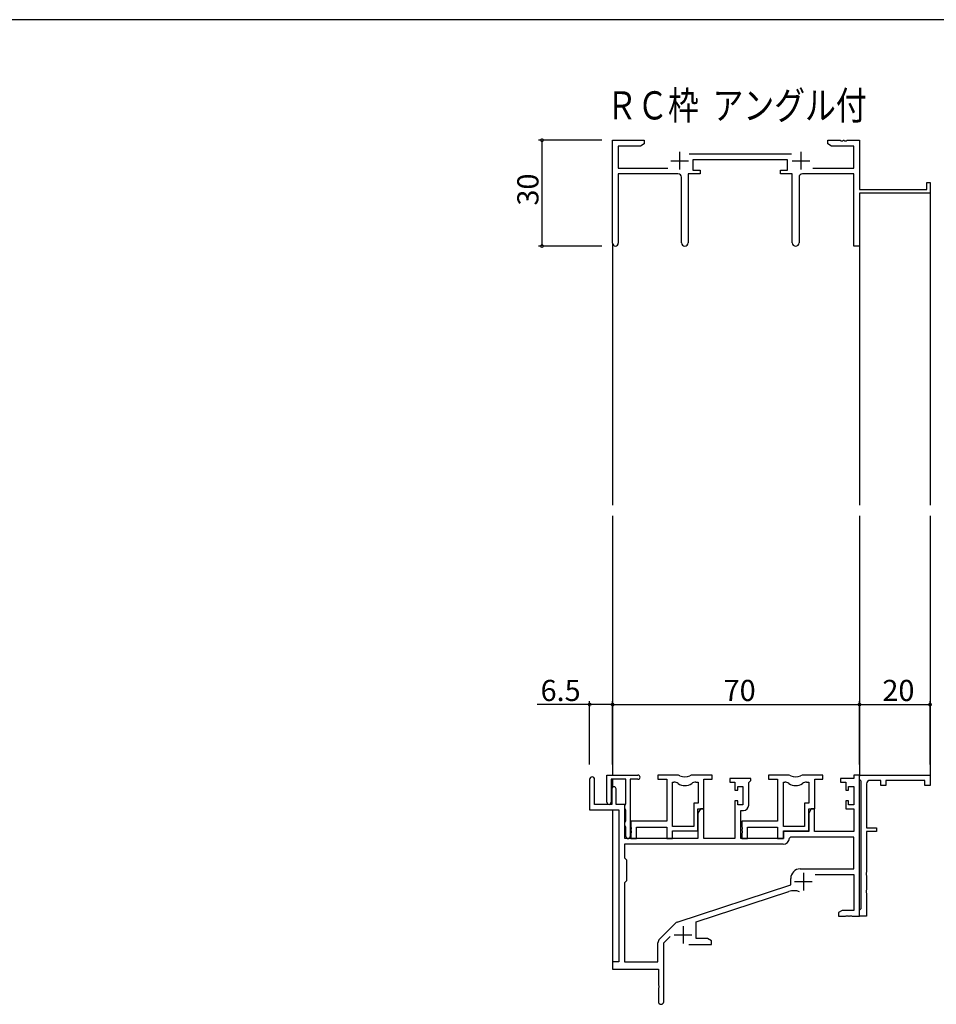
# Model space of a CAD drawing. Extents: x 0 to 1133, y 0 to 806.
# Drawn here: x 276 to 536, y 523 to 802 of the extents above; entities that cross this region are included whole.
import ezdxf

# ---------------------------------------------------------------- set-up
doc = ezdxf.new("R2010")
doc.units = 0
for name, color, linetype in [('USER1', 3, 'CONTINUOUS'), ('WAKU_12', 3, 'CONTINUOUS'), ('YKK_11', 7, 'CONTINUOUS'), ('YKK_12', 2, 'CONTINUOUS'), ('YKK_D', 6, 'CONTINUOUS'), ('YKK_ZWAK', 7, 'CONTINUOUS')]:
    doc.layers.add(name, color=color, linetype=linetype)
doc.styles.get("Standard").update_dxf_attribs({"font": 'ROMANS.SHX', "bigfont": 'EXTFONT.SHX'})

# ---------------------------------------------------------------- blocks, each defined once
blk = doc.blocks.new('A201')
at = {"layer": 'YKK_ZWAK', "color": 254, "linetype": 'Continuous'}
blk.add_line((571, 410), (21, 410), dxfattribs=at)

msp = doc.modelspace()

# ---------------------------------------------------------------- linework, layer by layer
at = {"layer": 'WAKU_12'}
for p, q in [((444.42, 586.61), (444.42, 584.36)), ((444.42, 577.91), (444.42, 534.51))]:
    msp.add_line(p, q, dxfattribs=at)
at = {"layer": 'YKK_11', "color": 0, "linetype": 'ByBlock', "lineweight": -2}
for p, q in [((444.42, 738.63), (444.42, 767.81)), ((444.42, 767.81), (453.42, 767.81)), ((453.42, 767.81), (453.42, 766.81)), ((505.42, 766.81), (505.42, 767.81)), ((505.42, 767.81), (508.96, 767.81)), ((508.96, 767.81), (509.14, 767.69)), ((509.69, 767.69), (509.88, 767.81)), ((509.88, 767.81), (509.96, 767.81)), ((509.96, 767.81), (510.14, 767.69)), ((510.69, 767.69), (510.88, 767.81)), ((510.88, 767.81), (514.42, 767.81)), ((514.42, 767.81), (514.42, 753.81)), ((452.33, 766.18), (446.05, 766.18)), ((446.05, 766.18), (446.05, 759.94)), ((453.42, 766.81), (452.33, 766.18)), ((506.51, 766.18), (505.42, 766.81)), ((512.79, 766.18), (506.51, 766.18)), ((509.14, 767.69), (509.69, 767.69)), ((510.14, 767.69), (510.69, 767.69)), ((512.79, 759.94), (512.79, 766.18)), ((466.11, 763.94), (495.12, 763.94)), ((494.02, 762.31), (467.22, 762.31)), ((467.22, 762.31), (467.22, 759.31)), ((494.02, 759.31), (494.02, 762.31)), ((446.05, 759.94), (460.07, 759.94)), ((501.17, 759.94), (512.79, 759.94)), ((462.97, 758.31), (446.05, 758.31)), ((446.05, 758.31), (446.05, 738.63)), ((463.97, 738.76), (463.97, 757.31)), ((469.22, 758.31), (465.87, 758.31)), ((465.87, 758.31), (465.87, 738.76)), ((467.22, 759.31), (469.22, 759.31)), ((469.22, 759.31), (469.22, 758.31)), ((492.02, 758.31), (492.02, 759.31)), ((492.02, 759.31), (494.02, 759.31)), ((495.37, 758.31), (492.02, 758.31)), ((495.37, 738.76), (495.37, 758.31)), ((497.27, 757.31), (497.27, 738.76)), ((512.79, 758.31), (498.27, 758.31)), ((512.79, 737.81), (512.79, 758.31)), ((514.42, 753.81), (533.52, 753.81)), ((533.52, 753.81), (533.52, 755.81)), ((533.52, 755.81), (534.42, 755.81)), ((534.42, 755.81), (534.42, 752.81)), ((534.42, 752.81), (514.42, 752.81)), ((514.42, 752.81), (514.42, 737.81)), ((514.42, 737.81), (512.79, 737.81)), ((437.92, 586.61), (437.92, 577.91)), ((439.32, 579.51), (439.32, 586.61)), ((442.82, 580.11), (442.82, 587.81)), ((442.82, 587.81), (451.62, 587.81)), ((448.22, 586.61), (444.02, 586.61)), ((444.02, 586.61), (444.02, 580.11)), ((448.22, 579.67), (448.22, 586.61)), ((449.42, 586.61), (449.42, 570.41)), ((451.62, 586.61), (449.42, 586.61)), ((462.67, 587.81), (457.22, 587.81)), ((457.22, 587.81), (457.22, 586.61)), ((462.67, 587.81), (457.22, 587.81)), ((457.22, 587.81), (457.22, 586.61)), ((457.22, 586.61), (459.82, 586.61)), ((457.22, 586.61), (459.82, 586.61)), ((459.82, 586.61), (459.82, 574.71)), ((459.82, 586.61), (459.82, 574.71)), ((472.62, 587.81), (467.17, 587.81)), ((472.62, 587.81), (467.17, 587.81)), ((470.32, 578.21), (470.32, 586.61)), ((470.32, 586.61), (472.62, 586.61)), ((470.32, 578.21), (470.32, 586.61)), ((470.32, 586.61), (472.62, 586.61)), ((472.62, 586.61), (472.62, 587.81)), ((472.62, 586.61), (472.62, 587.81)), ((483.62, 586.81), (477.62, 586.81)), ((477.62, 586.81), (477.62, 585.81)), ((483.32, 586.01), (483.62, 586.31)), ((483.62, 586.31), (483.62, 586.81)), ((494.07, 587.81), (488.62, 587.81)), ((488.62, 587.81), (488.62, 586.61)), ((488.62, 586.61), (491.22, 586.61)), ((491.22, 586.61), (491.22, 574.71)), ((504.02, 587.81), (498.57, 587.81)), ((501.72, 578.21), (501.72, 586.61)), ((501.72, 586.61), (504.02, 586.61)), ((504.02, 586.61), (504.02, 587.81)), ((512.79, 586.81), (509.02, 586.81)), ((509.02, 586.81), (509.02, 585.81)), ((514.42, 587.81), (512.79, 587.81)), ((512.79, 587.81), (512.79, 586.81)), ((514.42, 586.61), (514.42, 587.81)), ((514.42, 587.81), (534.42, 587.81)), ((514.42, 547.81), (514.42, 587.81)), ((514.72, 586.31), (514.42, 586.61)), ((514.92, 586.11), (514.72, 586.31)), ((520.42, 586.31), (517.42, 586.31)), ((520.42, 584.81), (520.42, 586.31)), ((532.92, 586.31), (521.92, 586.31)), ((521.92, 586.31), (521.92, 584.81)), ((532.92, 584.81), (532.92, 586.31)), ((534.42, 587.81), (534.42, 584.81)), ((444.22, 583.91), (444.22, 579.51)), ((445.42, 579.51), (445.42, 583.91)), ((461.45, 573.21), (461.45, 585.81)), ((461.45, 585.81), (461.82, 585.81)), ((461.45, 573.21), (461.45, 585.81)), ((461.45, 573.21), (461.45, 585.81)), ((461.45, 585.81), (461.82, 585.81)), ((461.45, 573.21), (461.45, 585.81)), ((468.02, 585.81), (468.69, 585.81)), ((468.02, 585.81), (468.69, 585.81)), ((468.69, 585.81), (468.69, 579.84)), ((468.69, 585.81), (468.69, 579.84)), ((477.62, 585.81), (479.12, 585.81)), ((479.12, 585.81), (479.12, 583.51)), ((479.12, 583.51), (479.92, 583.51)), ((479.92, 583.51), (479.92, 584.61)), ((479.92, 584.61), (481.39, 584.61)), ((481.39, 584.61), (481.39, 579.41)), ((483.02, 585.71), (483.32, 586.01)), ((483.02, 579.28), (483.02, 585.71)), ((492.85, 573.21), (492.85, 585.81)), ((492.85, 585.81), (493.22, 585.81)), ((492.85, 573.21), (492.85, 585.81)), ((499.42, 585.81), (500.09, 585.81)), ((500.09, 585.81), (500.09, 579.84)), ((509.02, 585.81), (510.52, 585.81)), ((510.52, 585.81), (510.52, 583.51)), ((510.52, 583.51), (511.32, 583.51)), ((511.32, 583.51), (511.32, 584.61)), ((511.32, 584.61), (512.79, 584.61)), ((512.79, 584.61), (512.79, 579.41)), ((514.92, 550.01), (514.92, 586.11)), ((516.42, 585.31), (516.42, 572.81)), ((521.92, 584.81), (520.42, 584.81)), ((534.42, 584.81), (532.92, 584.81)), ((444.22, 579.51), (439.32, 579.51)), ((447.92, 579.51), (445.42, 579.51)), ((447.92, 569.81), (447.92, 579.51)), ((447.92, 579.21), (448.1, 579.49)), ((447.92, 578.31), (447.92, 579.21)), ((448.1, 578.04), (447.92, 578.31)), ((448.1, 579.49), (448.22, 579.67)), ((448.22, 577.85), (448.1, 578.04)), ((468.69, 579.84), (467.42, 579.84)), ((467.42, 579.84), (467.42, 573.21)), ((468.69, 579.84), (467.42, 579.84)), ((467.42, 579.84), (467.42, 573.21)), ((468.62, 572.01), (468.62, 578.21)), ((468.62, 578.21), (470.32, 578.21)), ((468.62, 572.01), (468.62, 578.21)), ((468.62, 578.21), (470.32, 578.21)), ((469.32, 578.21), (468.62, 577)), ((470.25, 578.21), (469.32, 578.21)), ((470.25, 569.81), (470.25, 578.21)), ((479.92, 580.51), (479.12, 580.51)), ((479.12, 580.51), (479.12, 569.81)), ((479.92, 579.41), (479.92, 580.51)), ((481.39, 579.41), (479.92, 579.41)), ((500.09, 579.84), (498.82, 579.84)), ((498.82, 579.84), (498.82, 573.21)), ((500.72, 578.21), (500.02, 577)), ((500.02, 572.01), (500.02, 578.21)), ((500.02, 578.21), (501.72, 578.21)), ((501.65, 578.21), (500.72, 578.21)), ((501.65, 571.81), (501.65, 578.21)), ((511.32, 580.51), (510.52, 580.51)), ((510.52, 580.51), (510.52, 578.21)), ((510.52, 578.21), (512.79, 578.21)), ((511.32, 579.41), (511.32, 580.51)), ((512.79, 579.41), (511.32, 579.41)), ((512.79, 578.21), (512.79, 571.81)), ((437.92, 577.91), (446.22, 577.91)), ((446.22, 577.91), (446.22, 534.81)), ((448.22, 574.87), (448.22, 577.85)), ((468.62, 577), (468.62, 569.81)), ((480.82, 569.81), (480.82, 577.78)), ((480.82, 577.78), (481.52, 577.78)), ((500.02, 577), (500.02, 571.81)), ((447.92, 574.41), (448.1, 574.69)), ((447.92, 573.51), (447.92, 574.41)), ((448.1, 573.24), (447.92, 573.51)), ((448.1, 574.69), (448.22, 574.87)), ((448.22, 573.05), (448.1, 573.24)), ((448.22, 570.41), (448.22, 573.05)), ((459.82, 574.71), (449.62, 574.71)), ((449.62, 574.71), (449.62, 573.17)), ((459.82, 574.71), (449.62, 574.71)), ((449.62, 574.71), (449.62, 573.17)), ((449.62, 573.17), (449.74, 572.99)), ((449.62, 573.17), (449.74, 572.99)), ((449.74, 572.44), (449.62, 572.25)), ((449.74, 572.44), (449.62, 572.25)), ((449.74, 572.99), (449.74, 572.44)), ((449.74, 572.99), (449.74, 572.44)), ((451.25, 569.81), (451.25, 573.08)), ((451.25, 573.08), (459.82, 573.08)), ((451.25, 569.81), (451.25, 573.08)), ((451.25, 573.08), (459.82, 573.08)), ((459.82, 573.08), (459.82, 569.81)), ((459.82, 573.08), (459.82, 569.81)), ((467.42, 573.21), (461.45, 573.21)), ((467.42, 573.21), (461.45, 573.21)), ((491.22, 574.71), (481.02, 574.71)), ((481.02, 574.71), (481.02, 573.17)), ((481.02, 573.17), (481.14, 572.99)), ((481.14, 572.44), (481.02, 572.25)), ((481.14, 572.99), (481.14, 572.44)), ((482.65, 569.81), (482.65, 573.08)), ((482.65, 573.08), (491.22, 573.08)), ((491.22, 573.08), (491.22, 569.81)), ((498.82, 573.21), (492.85, 573.21)), ((516.42, 572.81), (519.22, 572.81)), ((519.22, 572.81), (519.22, 571.81)), ((468.62, 569.81), (447.92, 569.81)), ((449.62, 572.25), (449.62, 572.17)), ((449.62, 572.25), (449.62, 572.17)), ((449.62, 572.17), (449.74, 571.99)), ((449.62, 572.17), (449.74, 571.99)), ((449.74, 571.44), (449.62, 571.25)), ((449.74, 571.44), (449.62, 571.25)), ((449.62, 571.25), (449.62, 569.81)), ((449.62, 571.25), (449.62, 569.81)), ((449.62, 569.81), (451.25, 569.81)), ((449.62, 569.81), (451.25, 569.81)), ((449.74, 571.99), (449.74, 571.44)), ((449.74, 571.99), (449.74, 571.44)), ((459.82, 569.81), (461.45, 569.81)), ((459.82, 569.81), (461.45, 569.81)), ((461.45, 569.81), (461.45, 572.01)), ((461.45, 572.01), (468.62, 572.01)), ((461.45, 569.81), (461.45, 572.01)), ((461.45, 572.01), (468.62, 572.01)), ((479.12, 569.81), (470.25, 569.81)), ((492.92, 569.81), (480.82, 569.81)), ((481.02, 572.25), (481.02, 572.17)), ((481.02, 572.17), (481.14, 571.99)), ((481.14, 571.44), (481.02, 571.25)), ((481.02, 571.25), (481.02, 569.81)), ((481.02, 569.81), (482.65, 569.81)), ((481.14, 571.99), (481.14, 571.44)), ((491.22, 569.81), (492.85, 569.81)), ((492.85, 569.81), (492.85, 572.01)), ((492.85, 572.01), (500.02, 572.01)), ((500.02, 571.81), (492.92, 571.81)), ((492.92, 571.81), (492.92, 569.81)), ((494.85, 570.18), (494.55, 569.9)), ((512.79, 570.18), (494.85, 570.18)), ((512.79, 571.81), (501.65, 571.81)), ((512.79, 561.21), (512.79, 570.18)), ((519.22, 571.81), (516.42, 571.81)), ((516.42, 571.81), (516.42, 560.27)), ((492.75, 568.18), (447.85, 568.18)), ((447.85, 568.18), (447.85, 564.38)), ((492.75, 568.18), (447.85, 568.18)), ((447.85, 564.38), (448.42, 563.81)), ((448.42, 563.81), (448.42, 557.81)), ((497.62, 561.21), (512.79, 561.21)), ((494.92, 556.71), (494.92, 558.51)), ((501.81, 559.58), (512.79, 559.58)), ((512.79, 559.58), (512.79, 549.44)), ((516.42, 560.27), (516.3, 560.09)), ((516.3, 560.09), (516.3, 559.54)), ((516.3, 559.54), (516.42, 559.35)), ((516.42, 559.35), (516.42, 555.27)), ((448.42, 557.81), (447.85, 557.24)), ((447.85, 557.24), (447.85, 534.81)), ((462.76, 546.12), (494.92, 556.71)), ((468.12, 546.17), (494.35, 554.81)), ((516.42, 555.27), (516.3, 555.09)), ((516.3, 555.09), (516.3, 554.54)), ((516.3, 554.54), (516.42, 554.35)), ((516.42, 554.35), (516.42, 547.81)), ((514.72, 549.81), (514.92, 550.01)), ((509.51, 549.44), (508.42, 548.81)), ((508.42, 548.81), (508.42, 547.81)), ((508.42, 547.81), (510.46, 547.81)), ((512.79, 549.44), (509.51, 549.44)), ((510.46, 547.81), (510.64, 547.93)), ((510.64, 547.93), (511.19, 547.93)), ((511.19, 547.93), (511.38, 547.81)), ((511.38, 547.81), (511.46, 547.81)), ((511.46, 547.81), (511.64, 547.93)), ((511.64, 547.93), (512.19, 547.93)), ((512.19, 547.93), (512.38, 547.81)), ((512.38, 547.81), (514.42, 547.81)), ((514.42, 549.51), (514.72, 549.81)), ((514.42, 547.81), (514.42, 549.51)), ((516.42, 547.81), (514.42, 547.81)), ((457.73, 541.32), (462.17, 545.76)), ((468.12, 541.44), (468.12, 546.17)), ((458.92, 540.21), (460.77, 542.06)), ((457.29, 534.81), (457.29, 540.26)), ((458.92, 523.56), (458.92, 540.21)), ((466.07, 539.81), (472.42, 539.81)), ((471.33, 541.44), (468.12, 541.44)), ((472.42, 540.81), (471.33, 541.44)), ((472.42, 539.81), (472.42, 540.81)), ((446.22, 534.81), (444.42, 534.81)), ((444.42, 534.81), (444.42, 532.81)), ((447.85, 534.81), (457.29, 534.81)), ((444.42, 532.81), (457.42, 532.81)), ((457.42, 532.81), (457.42, 528.27)), ((457.42, 528.27), (457.54, 528.09)), ((457.54, 528.09), (457.54, 527.54)), ((457.54, 527.54), (457.42, 527.35)), ((457.42, 527.35), (457.42, 523.56))]:
    msp.add_line(p, q, dxfattribs=at)
at = {"layer": 'YKK_11', "color": 2}
for p, q in [((463.42, 764.51), (463.42, 759.51)), ((497.82, 764.51), (497.82, 759.51)), ((460.92, 762.01), (465.92, 762.01)), ((495.32, 762.01), (500.32, 762.01)), ((498.52, 560.11), (498.52, 555.11)), ((496.02, 557.61), (501.02, 557.61)), ((464.42, 545.01), (464.42, 540.01)), ((461.92, 542.51), (466.92, 542.51))]:
    msp.add_line(p, q, dxfattribs=at)
at = {"layer": 'YKK_11', "color": 0, "linetype": 'ByBlock', "lineweight": -2}
for centre, radius, start, end in [((462.97, 757.31), 1, 0, 90), ((498.27, 757.31), 1, 90, 180), ((445.23, 738.63), 0.815, 180, 0), ((464.92, 738.76), 0.95, 180, 0), ((496.32, 738.76), 0.95, 180, 0), ((438.62, 586.61), 0.7, 360, 180), ((451.62, 587.21), 0.6, 270, 90), ((462.67, 585.81), 2, 64.9124, 90), ((462.67, 585.81), 2, 64.9124, 90), ((464.92, 590.61), 3.3, 244.9124, 295.0876), ((464.92, 590.61), 3.3, 244.9124, 295.0876), ((467.17, 585.81), 2, 90, 115.0876), ((467.17, 585.81), 2, 90, 115.0876), ((494.07, 585.81), 2, 64.9124, 90), ((496.32, 590.61), 3.3, 244.9124, 295.0876), ((498.57, 585.81), 2, 90, 115.0876), ((517.42, 585.31), 1, 90, 180), ((444.82, 583.91), 0.6, 360, 180), ((461.82, 583.81), 2, 54.2252, 90), ((461.82, 583.81), 2, 54.2252, 90), ((464.92, 588.11), 3.3, 234.2252, 305.7748), ((464.92, 588.11), 3.3, 234.2252, 305.7748), ((468.02, 583.81), 2, 90, 125.7748), ((468.02, 583.81), 2, 90, 125.7748), ((493.22, 583.81), 2, 54.2252, 90), ((496.32, 588.11), 3.3, 234.2252, 305.7748), ((499.42, 583.81), 2, 90, 125.7748), ((443.42, 580.11), 0.6, 180, 0), ((481.52, 579.28), 1.5, 270, 360), ((448.82, 570.41), 0.6, 180, 0), ((492.75, 569.98), 1.8, 270, 357.2706), ((497.62, 558.51), 2.7, 90, 180), ((495.75, 550.53), 4.5, 68.6607, 108.2231), ((463.23, 544.7), 1.5, 108.2232, 135), ((458.79, 540.26), 1.5, 135, 180), ((458.17, 523.56), 0.75, 180, 0)]:
    msp.add_arc(centre, radius, start, end, dxfattribs=at)
at = {"layer": 'YKK_12'}
for p, q in [((534.42, 753.11), (534.42, 664.31)), ((444.42, 738.63), (444.42, 664.31)), ((514.42, 738.63), (514.42, 664.31)), ((444.42, 661.31), (444.42, 587.81)), ((514.42, 661.31), (514.42, 587.51)), ((534.42, 661.31), (534.42, 587.51))]:
    msp.add_line(p, q, dxfattribs=at)
at = {"layer": 'YKK_D'}
for p, q in [((441.42, 767.81), (423.42, 767.81)), ((424.42, 767.81), (424.42, 737.81)), ((441.42, 737.81), (423.42, 737.81)), ((437.92, 590.81), (437.92, 608.81)), ((444.42, 590.81), (444.42, 608.81)), ((444.42, 590.81), (444.42, 608.81)), ((514.42, 590.81), (514.42, 608.81)), ((514.42, 590.81), (514.42, 608.81)), ((534.42, 590.81), (534.42, 608.81)), ((437.92, 607.81), (423.02, 607.81)), ((444.42, 607.81), (437.92, 607.81)), ((444.42, 607.81), (514.42, 607.81)), ((514.42, 607.81), (534.42, 607.81))]:
    msp.add_line(p, q, dxfattribs=at)
at = {"layer": 'YKK_D', "linetype": 'ByBlock', "const_width": 0.85}
for points in [[(424.42, 767.71, 1), (424.42, 767.92, 1)], [(424.42, 737.92, 1), (424.42, 737.71, 1)], [(438.03, 607.81, 1), (437.81, 607.81, 1)], [(444.53, 607.81, 1), (444.31, 607.81, 1)], [(444.31, 607.81, 1), (444.53, 607.81, 1)], [(514.31, 607.81, 1), (514.53, 607.81, 1)], [(514.53, 607.81, 1), (514.31, 607.81, 1)], [(534.31, 607.81, 1), (534.53, 607.81, 1)]]:
    msp.add_lwpolyline(points, format="xyb", close=True, dxfattribs=at)

# ---------------------------------------------------------------- block references
at = {"layer": 'YKK_ZWAK', "xscale": 2, "yscale": 2, "zscale": 2}
msp.add_blockref('A201', (-38, -18), dxfattribs=at)

# ---------------------------------------------------------------- texts
at = {"layer": 'USER1', "width": 0.8}
msp.add_text('ＲＣ枠  アングル付', height=8, dxfattribs=at).set_placement((442.68, 773.7))
at = {"layer": 'YKK_D'}
msp.add_text('30', height=6, rotation=90, dxfattribs=at).set_placement((423.42, 749.29))
for s, p in [('6.5', (424.02, 608.81)), ('70', (475.9, 608.81)), ('20', (520.9, 608.81))]:
    msp.add_text(s, height=6, dxfattribs=at).set_placement(p)

doc.saveas('drawing.dxf')
